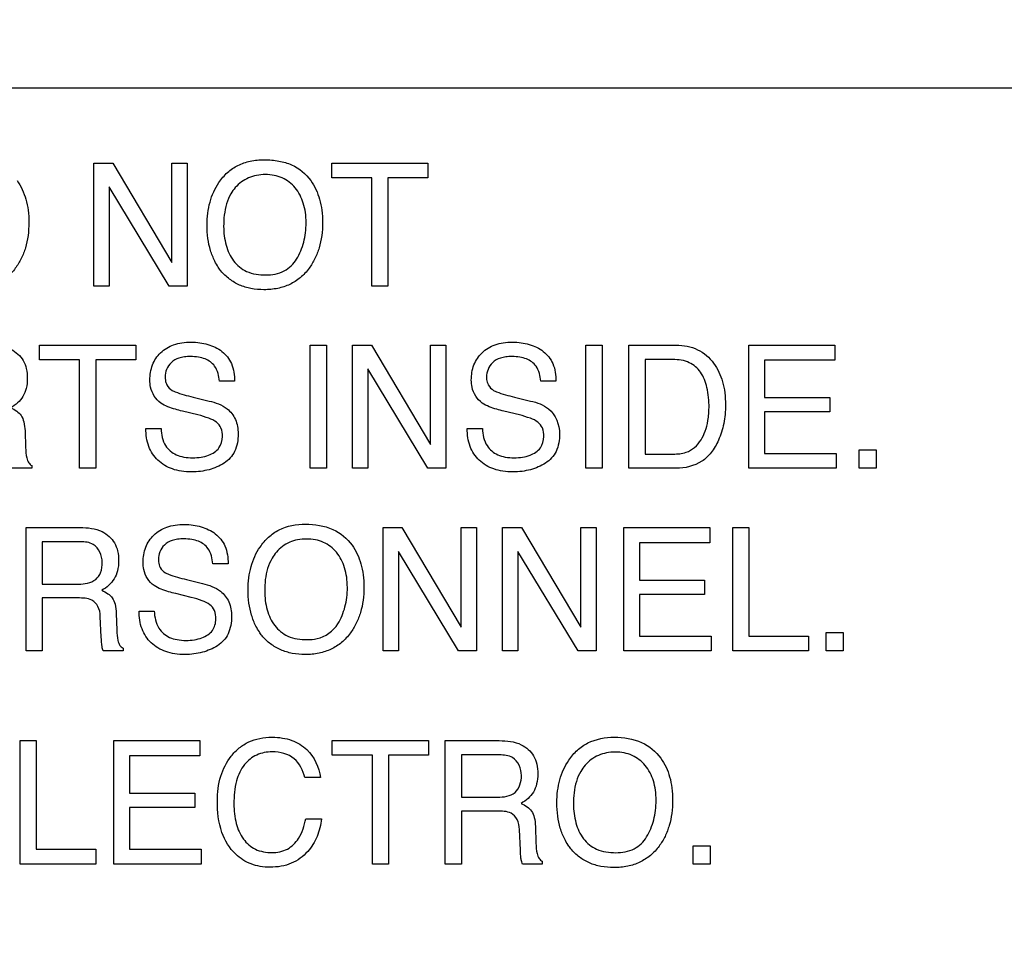
# Model space of a CAD drawing. Units: millimetres. Extents: x 0 to 1189, y 0 to 841.
# Drawn here: x 872 to 880, y 153 to 161 of the extents above; entities that cross this region are included whole.
import ezdxf

# ---------------------------------------------------------------- set-up
doc = ezdxf.new("R2010")
doc.units = ezdxf.units.MM
doc.header["$LTSCALE"] = 65.395
doc.layers.get('0').update_dxf_attribs({"linetype": 'CONTINUOUS'})
doc.layers.add('7_ALL_FEATURES', color=7, linetype='CONTINUOUS')
doc.layers.add('DEF_DRAFT_DIM', color=7, linetype='CONTINUOUS')
doc.styles.add('TEXTSTYLE_2', font='ar_wgl__.ttf')
doc.dimstyles.new('DIMSTYLE_4', dxfattribs={"dimtxt": 8, "dimasz": 3, "dimexe": 0.8, "dimexo": 0.2, "dimgap": 2, "dimtad": 1, "dimdec": 1, "dimlfac": 2, "dimdsep": 46, "dimtxsty": 'TEXTSTYLE_2', "dimblk": 'OPEN', "dimblk1": 'OPEN', "dimblk2": 'OPEN', "dimcen": 0.09, "dimazin": 2, "dimtp": 0.3, "dimtm": 0.3, "dimtfac": 1, "dimtdec": 1, "dimtofl": 0, "dimtmove": 0, "dimatfit": 3, "dimldrblk": 'OPEN', "dimfxl": 1, "dimtolj": 1, "dimarcsym": 0})

# ---------------------------------------------------------------- blocks, each defined once
blk = doc.blocks.new('_OPEN')
at = {"color": 0, "linetype": 'ByBlock'}
for p, q in [((0, 0), (-1, 0.1167)), ((-1, -0.1167), (0, 0)), ((-1, 0), (0, 0))]:
    blk.add_line(p, q, dxfattribs=at)
blk = doc.blocks.new('*D10')
at = {"layer": 'DEF_DRAFT_DIM', "color": 2, "linetype": 'Continuous', "transparency": 16777216}
for p, q in [((909.9516, 182.8914), (762.0016, 182.8914)), ((762.8016, 182.8914), (762.8016, 155.9789)), ((762.8016, 129.0664), (762.8016, 155.9789)), ((781.1016, 129.0664), (762.0016, 129.0664))]:
    blk.add_line(p, q, dxfattribs=at)
at = {"layer": 'DEF_DRAFT_DIM', "color": 2, "linetype": 'Continuous', "transparency": 16777216, "xscale": 3, "yscale": 3, "zscale": 3}
for p, rotation in [((762.8016, 182.8914), 90), ((762.8016, 129.0664), 270)]:
    blk.add_blockref('_OPEN', p, dxfattribs=dict(at, rotation=rotation))

msp = doc.modelspace()

# ---------------------------------------------------------------- linework, layer by layer
at = {"layer": '7_ALL_FEATURES', "color": 7, "linetype": 'Continuous'}
msp.add_line((884.4016, 160.0414), (840.4016, 160.0414), dxfattribs=at)
at = {"layer": '7_ALL_FEATURES', "color": 40, "linetype": 'Continuous'}
for p, q in [((872.7159, 159.4126), (872.8747, 159.4126)), ((872.7159, 158.3811), (872.7159, 159.4126)), ((872.8747, 159.4126), (873.3701, 158.5797)), ((873.3701, 159.4126), (873.4986, 159.4126)), ((873.3701, 158.5797), (873.3701, 159.4126)), ((873.4986, 159.4126), (873.4986, 158.3811)), ((874.7117, 159.4126), (875.5175, 159.4126)), ((874.7117, 159.2898), (874.7117, 159.4126)), ((875.5175, 159.4126), (875.5175, 159.2898)), ((875.0467, 159.2898), (874.7117, 159.2898)), ((875.0467, 158.3811), (875.0467, 159.2898)), ((875.5175, 159.2898), (875.1823, 159.2898)), ((875.1823, 159.2898), (875.1823, 158.3811)), ((873.3472, 158.3811), (872.8448, 159.2142)), ((872.8448, 159.2142), (872.8448, 158.3811)), ((872.8448, 158.3811), (872.7159, 158.3811)), ((873.4986, 158.3811), (873.3472, 158.3811)), ((875.1823, 158.3811), (875.0467, 158.3811)), ((872.2613, 157.8862), (873.0678, 157.8862)), ((872.2613, 157.763), (872.2613, 157.8862)), ((873.0678, 157.8862), (873.0678, 157.763)), ((874.5316, 157.8862), (874.6676, 157.8862)), ((874.5316, 156.854), (874.5316, 157.8862)), ((874.6676, 157.8862), (874.6676, 156.854)), ((874.8865, 157.8862), (875.0451, 157.8862)), ((874.8865, 156.8538), (874.8865, 157.8862)), ((875.0451, 157.8862), (875.5407, 157.052)), ((875.5407, 157.8862), (875.6696, 157.8862)), ((875.5407, 157.052), (875.5407, 157.8862)), ((875.6696, 157.8862), (875.6696, 156.8538)), ((876.8426, 157.8862), (876.9785, 157.8862)), ((876.8426, 156.854), (876.8426, 157.8862)), ((876.9785, 157.8862), (876.9785, 156.854)), ((877.2033, 157.8862), (877.6011, 157.8862)), ((877.2033, 156.8538), (877.2033, 157.8862)), ((878.211, 157.8862), (878.9329, 157.8862)), ((878.211, 156.8538), (878.211, 157.8862)), ((878.9329, 157.8862), (878.9329, 157.7593)), ((872.5962, 157.763), (872.2613, 157.763)), ((872.5962, 156.8538), (872.5962, 157.763)), ((873.0678, 157.763), (872.7324, 157.763)), ((872.7324, 157.763), (872.7324, 156.8538)), ((877.5732, 157.7658), (877.3392, 157.7658)), ((877.3392, 157.7658), (877.3392, 156.9733)), ((878.9329, 157.7593), (878.3428, 157.7593)), ((878.3428, 157.7593), (878.3428, 157.4461)), ((875.5187, 156.8538), (875.0152, 157.6866)), ((875.0152, 157.6866), (875.0152, 156.8538)), ((873.8967, 157.583), (873.7708, 157.583)), ((876.5925, 157.583), (876.4661, 157.583)), ((873.5484, 157.451), (873.6835, 157.4175)), ((876.2445, 157.451), (876.3793, 157.4175)), ((878.3428, 157.4461), (878.8883, 157.4461)), ((878.8883, 157.4461), (878.8883, 157.3264)), ((873.5892, 157.3012), (873.4588, 157.3326)), ((876.2854, 157.3012), (876.1548, 157.3326)), ((878.8883, 157.3264), (878.3428, 157.3264)), ((878.3428, 157.3264), (878.3428, 156.9767)), ((873.1526, 157.1864), (873.2794, 157.1864)), ((875.8487, 157.1864), (875.9753, 157.1864)), ((872.1385, 157.1665), (872.1432, 157.0278)), ((877.3392, 156.9733), (877.5745, 156.9733)), ((878.3428, 156.9767), (878.9429, 156.9767)), ((878.9429, 156.9767), (878.9429, 156.8538)), ((879.1353, 157.0072), (879.2776, 157.0072)), ((879.1353, 156.8538), (879.1353, 157.0072)), ((879.2776, 157.0072), (879.2776, 156.8538)), ((872.1957, 156.8538), (872.03, 156.8538)), ((872.1957, 156.8768), (872.1957, 156.8538)), ((872.7324, 156.8538), (872.5962, 156.8538)), ((874.6676, 156.854), (874.5316, 156.854)), ((875.0152, 156.8538), (874.8865, 156.8538)), ((875.6696, 156.8538), (875.5187, 156.8538)), ((876.9785, 156.854), (876.8426, 156.854)), ((877.6, 156.8538), (877.2033, 156.8538)), ((878.9429, 156.8538), (878.211, 156.8538)), ((879.2776, 156.8538), (879.1353, 156.8538)), ((872.1483, 156.357), (872.6007, 156.357)), ((872.1483, 155.3224), (872.1483, 156.357)), ((875.1419, 156.357), (875.3008, 156.357)), ((875.1419, 155.3224), (875.1419, 156.357)), ((875.3008, 156.357), (875.7975, 155.5213)), ((875.7975, 156.357), (875.9267, 156.357)), ((875.7975, 155.5213), (875.7975, 156.357)), ((875.9267, 156.357), (875.9267, 155.3224)), ((876.1452, 156.357), (876.3041, 156.357)), ((876.1452, 155.3224), (876.1452, 156.357)), ((876.3041, 156.357), (876.8006, 155.5213)), ((876.8006, 156.357), (876.9296, 156.357)), ((876.8006, 155.5213), (876.8006, 156.357)), ((876.9296, 156.357), (876.9296, 155.3224)), ((877.1613, 156.357), (877.8841, 156.357)), ((877.1613, 155.3224), (877.1613, 156.357)), ((877.8841, 156.357), (877.8841, 156.23)), ((878.0749, 156.357), (878.2098, 156.357)), ((878.0749, 155.3224), (878.0749, 156.357)), ((878.2098, 156.357), (878.2098, 155.4457)), ((872.6034, 156.2367), (872.2829, 156.2367)), ((872.2829, 156.2367), (872.2829, 155.8828)), ((877.8841, 156.23), (877.2927, 156.23)), ((877.2927, 156.23), (877.2927, 155.9163)), ((875.7755, 155.3224), (875.271, 156.1572)), ((875.271, 156.1572), (875.271, 155.3224)), ((876.7782, 155.3224), (876.2738, 156.1572)), ((876.2738, 156.1572), (876.2738, 155.3224)), ((873.8416, 156.0534), (873.7145, 156.0534)), ((872.2829, 155.8828), (872.5865, 155.8828)), ((873.4923, 155.9213), (873.6278, 155.8876)), ((877.2927, 155.9163), (877.8395, 155.9163)), ((877.8395, 155.9163), (877.8395, 155.7966)), ((873.5333, 155.7712), (873.4027, 155.8026)), ((877.8395, 155.7966), (877.2927, 155.7966)), ((877.2927, 155.7966), (877.2927, 155.4457)), ((872.5814, 155.7661), (872.2829, 155.7661)), ((872.2829, 155.7661), (872.2829, 155.3224)), ((872.7781, 155.4388), (872.7703, 155.6113)), ((872.9037, 155.636), (872.9083, 155.4971)), ((873.0957, 155.6565), (873.2227, 155.6565)), ((877.2927, 155.4457), (877.8946, 155.4457)), ((877.8946, 155.4457), (877.8946, 155.3224)), ((878.2098, 155.4457), (878.7095, 155.4457)), ((878.7095, 155.4457), (878.7095, 155.3224)), ((878.8601, 155.4762), (879.0023, 155.4762)), ((878.8601, 155.3224), (878.8601, 155.4762)), ((879.0023, 155.4762), (879.0023, 155.3224)), ((872.2829, 155.3224), (872.1483, 155.3224)), ((872.9609, 155.3224), (872.7955, 155.3224)), ((872.9609, 155.346), (872.9609, 155.3224)), ((875.271, 155.3224), (875.1419, 155.3224)), ((875.9267, 155.3224), (875.7755, 155.3224)), ((876.2738, 155.3224), (876.1452, 155.3224)), ((876.9296, 155.3224), (876.7782, 155.3224)), ((877.8946, 155.3224), (877.1613, 155.3224)), ((878.7095, 155.3224), (878.0749, 155.3224)), ((879.0023, 155.3224), (878.8601, 155.3224)), ((872.0982, 154.57), (872.2331, 154.57)), ((872.0982, 153.5354), (872.0982, 154.57)), ((872.2331, 154.57), (872.2331, 153.6588)), ((872.8833, 154.57), (873.6061, 154.57)), ((872.8833, 153.5354), (872.8833, 154.57)), ((873.6061, 154.57), (873.6061, 154.4432)), ((874.7161, 154.57), (875.5242, 154.57)), ((874.7161, 154.4472), (874.7161, 154.57)), ((875.5242, 154.57), (875.5242, 154.4472)), ((875.6641, 154.57), (876.1171, 154.57)), ((875.6641, 153.5354), (875.6641, 154.57)), ((876.1195, 154.4499), (875.7991, 154.4499)), ((875.7991, 154.4499), (875.7991, 154.0963)), ((873.6061, 154.4432), (873.0148, 154.4432)), ((873.0148, 154.4432), (873.0148, 154.1294)), ((875.052, 154.4472), (874.7161, 154.4472)), ((875.052, 153.5354), (875.052, 154.4472)), ((875.5242, 154.4472), (875.1883, 154.4472)), ((875.1883, 154.4472), (875.1883, 153.5354)), ((874.6161, 154.2596), (874.4846, 154.2596)), ((873.0148, 154.1294), (873.5617, 154.1294)), ((873.5617, 154.1294), (873.5617, 154.0097)), ((875.7991, 154.0963), (876.1026, 154.0963)), ((873.5617, 154.0097), (873.0148, 154.0097)), ((873.0148, 154.0097), (873.0148, 153.6588)), ((876.0978, 153.9792), (875.7991, 153.9792)), ((875.7991, 153.9792), (875.7991, 153.5354)), ((874.4938, 153.9151), (874.6254, 153.9151)), ((876.2943, 153.6522), (876.2864, 153.8243)), ((876.4197, 153.8491), (876.4246, 153.7104)), ((872.2331, 153.6588), (872.7324, 153.6588)), ((872.7324, 153.6588), (872.7324, 153.5354)), ((873.0148, 153.6588), (873.6163, 153.6588)), ((873.6163, 153.6588), (873.6163, 153.5354)), ((877.7442, 153.6891), (877.8867, 153.6891)), ((877.7442, 153.5354), (877.7442, 153.6891)), ((877.8867, 153.6891), (877.8867, 153.5354)), ((876.4778, 153.559), (876.4778, 153.5354)), ((872.7324, 153.5354), (872.0982, 153.5354)), ((873.6163, 153.5354), (872.8833, 153.5354)), ((875.1883, 153.5354), (875.052, 153.5354)), ((875.7991, 153.5354), (875.6641, 153.5354)), ((876.4778, 153.5354), (876.3122, 153.5354)), ((877.8867, 153.5354), (877.7442, 153.5354))]:
    msp.add_line(p, q, dxfattribs=at)
for points, knots in [([(873.7596, 158.5398), (873.7491, 158.5557), (873.7234, 158.6008), (873.6912, 158.6812), (873.6698, 158.7835), (873.6635, 158.8887), (873.6693, 158.9912), (873.6877, 159.0855), (873.719, 159.1724), (873.7668, 159.2574), (873.8328, 159.3364), (873.9234, 159.3984), (874.03, 159.4347), (874.1473, 159.4448), (874.2653, 159.435), (874.4076, 159.3932), (874.4949, 159.322), (874.5356, 159.2658)], [0, 0, 0, 0, 0.035176, 0.095089, 0.158296, 0.226384, 0.288155, 0.34641, 0.402307, 0.457216, 0.524793, 0.589629, 0.656363, 0.72927, 0.804661, 0.872612, 1, 1, 1, 1]), ([(872.0718, 159.2658), (872.1054, 159.219), (872.1434, 159.1359), (872.167, 159.0149), (872.1728, 158.9123), (872.1665, 158.8068), (872.1454, 158.7046), (872.1097, 158.6119), (872.0575, 158.5257), (871.9879, 158.4494), (871.8975, 158.3913), (871.7926, 158.3576), (871.6814, 158.348), (871.5725, 158.3569), (871.4735, 158.3865), (871.3874, 158.4374), (871.3297, 158.4918), (871.3027, 158.5291), (871.2957, 158.5398)], [0, 0, 0, 0, 0.104321, 0.161257, 0.222883, 0.28986, 0.352147, 0.411239, 0.468851, 0.533752, 0.596465, 0.661103, 0.731425, 0.797242, 0.857986, 0.916762, 0.97693, 1, 1, 1, 1]), ([(874.5356, 159.2658), (874.5691, 159.219), (874.607, 159.1359), (874.6306, 159.0149), (874.6364, 158.9123), (874.6301, 158.8068), (874.6091, 158.7046), (874.5735, 158.612), (874.5219, 158.5254), (874.4518, 158.4494), (874.3613, 158.3914), (874.2563, 158.3576), (874.1452, 158.348), (874.0363, 158.3569), (873.9374, 158.3865), (873.8512, 158.4374), (873.7937, 158.4919), (873.7667, 158.5291), (873.7596, 158.5398)], [0, 0, 0, 0, 0.10429, 0.161229, 0.222859, 0.289841, 0.352124, 0.411175, 0.468667, 0.533736, 0.596549, 0.661206, 0.73148, 0.797257, 0.857999, 0.916774, 0.976914, 1, 1, 1, 1]), ([(874.4169, 158.6078), (874.4433, 158.6521), (874.4736, 158.7256), (874.4929, 158.8302), (874.4976, 158.9137), (874.4927, 158.9971), (874.4708, 159.0992), (874.4152, 159.2101), (874.3185, 159.2851), (874.2277, 159.3125), (874.1544, 159.3187), (874.0813, 159.3125), (874.0131, 159.2919), (873.9524, 159.2566), (873.9024, 159.2108), (873.8767, 159.1743), (873.8663, 159.1565)], [0, 0, 0, 0, 0.122898, 0.186499, 0.253041, 0.321967, 0.385192, 0.501312, 0.610089, 0.665743, 0.725753, 0.784478, 0.839739, 0.894219, 0.950764, 1, 1, 1, 1]), ([(873.8663, 159.1565), (873.8507, 159.1296), (873.8133, 159.0418), (873.8049, 158.9457), (873.8049, 158.8824)], [0, 0, 0, 0, 0.329326, 1, 1, 1, 1]), ([(873.8049, 158.8824), (873.8049, 158.8293), (873.8169, 158.7271), (873.8781, 158.5882), (873.999, 158.4877), (874.1044, 158.4754), (874.1591, 158.4754)], [0, 0, 0, 0, 0.261611, 0.500131, 0.73098, 1, 1, 1, 1]), ([(874.1591, 158.4754), (874.2115, 158.4754), (874.3157, 158.4918), (874.3922, 158.5667), (874.4169, 158.6078)], [0, 0, 0, 0, 0.52189, 1, 1, 1, 1]), ([(871.836, 157.8862), (871.8987, 157.8862), (872.0121, 157.8744), (872.1199, 157.7808), (872.1532, 157.6868), (872.1602, 157.6067), (872.1534, 157.5263), (872.1251, 157.4547), (872.0781, 157.3994), (872.0388, 157.3723), (872.0174, 157.361)], [0, 0, 0, 0, 0.240422, 0.418529, 0.511526, 0.617023, 0.725466, 0.818611, 0.907264, 1, 1, 1, 1]), ([(873.1862, 157.5938), (873.1862, 157.6368), (873.1991, 157.7217), (873.2705, 157.8311), (873.3659, 157.8873), (873.4563, 157.9082), (873.5304, 157.913), (873.6039, 157.9085), (873.6933, 157.8894), (873.7958, 157.8424), (873.8854, 157.73), (873.8967, 157.6333), (873.8967, 157.583)], [0, 0, 0, 0, 0.119199, 0.231854, 0.350462, 0.415785, 0.487985, 0.555588, 0.619368, 0.7409, 0.860486, 1, 1, 1, 1]), ([(875.8823, 157.5938), (875.8823, 157.6368), (875.8952, 157.7218), (875.9668, 157.8309), (876.062, 157.8874), (876.1524, 157.9082), (876.2265, 157.913), (876.3, 157.9085), (876.3894, 157.8894), (876.4917, 157.8424), (876.5813, 157.73), (876.5925, 157.6333), (876.5925, 157.583)], [0, 0, 0, 0, 0.119233, 0.231994, 0.35041, 0.415762, 0.488068, 0.555663, 0.619405, 0.740898, 0.860464, 1, 1, 1, 1]), ([(877.6011, 157.8862), (877.6623, 157.8862), (877.7858, 157.8644), (877.9248, 157.7425), (877.987, 157.6055), (878.0108, 157.4849), (878.016, 157.3927), (878.0122, 157.3063), (877.9979, 157.2056), (877.9636, 157.0952), (877.9014, 156.9853), (877.7903, 156.8804), (877.6742, 156.8538), (877.6, 156.8538)], [0, 0, 0, 0, 0.123879, 0.242581, 0.358668, 0.422009, 0.490675, 0.544861, 0.596808, 0.69629, 0.776818, 0.849812, 1, 1, 1, 1]), ([(873.7708, 157.583), (873.765, 157.6272), (873.7479, 157.7093), (873.6636, 157.7696), (873.5913, 157.788), (873.5324, 157.7919), (873.4773, 157.7889), (873.4196, 157.7777), (873.3624, 157.7452), (873.3223, 157.6851), (873.3125, 157.6317), (873.3145, 157.6013), (873.3157, 157.5931)], [0, 0, 0, 0, 0.193458, 0.338521, 0.421377, 0.516304, 0.593411, 0.659979, 0.770405, 0.868333, 0.964009, 1, 1, 1, 1]), ([(876.4661, 157.583), (876.4608, 157.6272), (876.4438, 157.7093), (876.3597, 157.7696), (876.2874, 157.788), (876.2284, 157.7919), (876.1734, 157.7889), (876.1156, 157.7778), (876.0584, 157.7452), (876.0182, 157.6851), (876.0089, 157.6338), (876.0102, 157.6055), (876.0109, 157.5993)], [0, 0, 0, 0, 0.194956, 0.341276, 0.424824, 0.520601, 0.598575, 0.665839, 0.777326, 0.87617, 0.972741, 1, 1, 1, 1]), ([(877.5745, 156.9733), (877.6114, 156.9733), (877.6768, 156.9778), (877.7589, 157.0251), (877.8115, 157.0894), (877.848, 157.1674), (877.8655, 157.2416), (877.8744, 157.3079), (877.8787, 157.4014), (877.8673, 157.5222), (877.8177, 157.6616), (877.7108, 157.7536), (877.6199, 157.7658), (877.5732, 157.7658)], [0, 0, 0, 0, 0.097994, 0.169196, 0.245031, 0.315076, 0.39619, 0.446506, 0.492668, 0.644336, 0.76692, 0.875855, 1, 1, 1, 1]), ([(873.2778, 157.4011), (873.2347, 157.4314), (873.1913, 157.5009), (873.1862, 157.5736), (873.1862, 157.5938)], [0, 0, 0, 0, 0.723673, 1, 1, 1, 1]), ([(873.3157, 157.5931), (873.3178, 157.579), (873.3282, 157.5443), (873.3551, 157.5179), (873.3732, 157.5073)], [0, 0, 0, 0, 0.405537, 1, 1, 1, 1]), ([(875.9739, 157.4011), (875.9308, 157.4314), (875.8874, 157.5009), (875.8823, 157.5736), (875.8823, 157.5938)], [0, 0, 0, 0, 0.723673, 1, 1, 1, 1]), ([(876.0109, 157.5993), (876.0126, 157.583), (876.0224, 157.5457), (876.051, 157.5178), (876.0692, 157.5073)], [0, 0, 0, 0, 0.437517, 1, 1, 1, 1]), ([(873.3732, 157.5073), (873.3813, 157.5025), (873.4378, 157.4779), (873.4978, 157.4635), (873.5484, 157.451)], [0, 0, 0, 0, 0.152187, 1, 1, 1, 1]), ([(876.0692, 157.5073), (876.0772, 157.5025), (876.1338, 157.4779), (876.1939, 157.4635), (876.2445, 157.451)], [0, 0, 0, 0, 0.152064, 1, 1, 1, 1]), ([(872.0174, 157.361), (872.0355, 157.3534), (872.068, 157.336), (872.1099, 157.2972), (872.133, 157.2377), (872.1373, 157.1925), (872.1385, 157.1665)], [0, 0, 0, 0, 0.239125, 0.447933, 0.681933, 1, 1, 1, 1]), ([(873.4588, 157.3326), (873.439, 157.3375), (873.3768, 157.3544), (873.3142, 157.376), (873.2778, 157.4011)], [0, 0, 0, 0, 0.316258, 1, 1, 1, 1]), ([(873.6835, 157.4175), (873.7366, 157.4049), (873.8281, 157.374), (873.9143, 157.2645), (873.9263, 157.1838), (873.9263, 157.1426)], [0, 0, 0, 0, 0.40982, 0.691239, 1, 1, 1, 1]), ([(876.1548, 157.3326), (876.1349, 157.3375), (876.0729, 157.3544), (876.0102, 157.3759), (875.9739, 157.4011)], [0, 0, 0, 0, 0.316503, 1, 1, 1, 1]), ([(876.3793, 157.4175), (876.4324, 157.4049), (876.5648, 157.3635), (876.6225, 157.2191), (876.6225, 157.1426)], [0, 0, 0, 0, 0.416826, 1, 1, 1, 1]), ([(873.7946, 157.1198), (873.7946, 157.1442), (873.79, 157.1901), (873.7459, 157.2471), (873.6739, 157.277), (873.6204, 157.2935), (873.5892, 157.3012)], [0, 0, 0, 0, 0.241905, 0.441089, 0.681, 1, 1, 1, 1]), ([(876.4905, 157.1198), (876.4905, 157.1442), (876.486, 157.1902), (876.4417, 157.247), (876.37, 157.277), (876.3165, 157.2935), (876.2854, 157.3012)], [0, 0, 0, 0, 0.242092, 0.441723, 0.681111, 1, 1, 1, 1]), ([(873.9263, 157.1426), (873.9263, 157.0926), (873.9131, 156.9946), (873.829, 156.904), (873.7481, 156.8635), (873.6818, 156.84), (873.6105, 156.8264), (873.5329, 156.8219), (873.4531, 156.827), (873.3533, 156.8502), (873.2464, 156.9125), (873.1645, 157.0373), (873.1519, 157.1359), (873.1526, 157.1864)], [0, 0, 0, 0, 0.128986, 0.242472, 0.301626, 0.361482, 0.423269, 0.488094, 0.561539, 0.62844, 0.751241, 0.869818, 1, 1, 1, 1]), ([(873.2794, 157.1864), (873.2821, 157.1372), (873.2991, 157.0444), (873.3896, 156.9686), (873.4733, 156.9452), (873.5438, 156.9399), (873.6143, 156.9449), (873.6922, 156.9647), (873.7753, 157.0141), (873.7946, 157.0867), (873.7946, 157.1198)], [0, 0, 0, 0, 0.197748, 0.35497, 0.443022, 0.543941, 0.637386, 0.724999, 0.867199, 1, 1, 1, 1]), ([(876.6225, 157.1426), (876.6225, 157.0926), (876.6092, 156.9945), (876.525, 156.904), (876.4441, 156.8635), (876.3779, 156.84), (876.3066, 156.8264), (876.2289, 156.8219), (876.1491, 156.827), (876.0493, 156.8501), (875.9427, 156.9127), (875.8606, 157.0372), (875.8481, 157.1359), (875.8487, 157.1864)], [0, 0, 0, 0, 0.129, 0.242582, 0.30172, 0.361534, 0.423275, 0.488083, 0.561678, 0.628588, 0.751146, 0.869805, 1, 1, 1, 1]), ([(875.9753, 157.1864), (875.9777, 157.1372), (875.9952, 157.0444), (876.0856, 156.9686), (876.1693, 156.9452), (876.2399, 156.9399), (876.3104, 156.9449), (876.3883, 156.9646), (876.4713, 157.0142), (876.4905, 157.0867), (876.4905, 157.1198)], [0, 0, 0, 0, 0.197738, 0.354975, 0.443089, 0.544136, 0.637576, 0.725185, 0.867214, 1, 1, 1, 1]), ([(872.1432, 157.0278), (872.1442, 156.9984), (872.1462, 156.9542), (872.1649, 156.9007), (872.1852, 156.8817), (872.1957, 156.8768)], [0, 0, 0, 0, 0.529293, 0.790931, 1, 1, 1, 1]), ([(872.6007, 156.357), (872.6632, 156.357), (872.7768, 156.3454), (872.885, 156.252), (872.9188, 156.1578), (872.926, 156.0775), (872.9189, 155.9967), (872.8898, 155.9252), (872.8431, 155.8695), (872.8037, 155.8422), (872.7824, 155.8306)], [0, 0, 0, 0, 0.239571, 0.418159, 0.511128, 0.616465, 0.72542, 0.818385, 0.907351, 1, 1, 1, 1]), ([(873.1295, 156.065), (873.1295, 156.1079), (873.1426, 156.1928), (873.214, 156.302), (873.3094, 156.3586), (873.4, 156.3797), (873.4744, 156.3846), (873.5481, 156.38), (873.6165, 156.3655), (873.6791, 156.3405), (873.7549, 156.2961), (873.8299, 156.2005), (873.8416, 156.1038), (873.8416, 156.0534)], [0, 0, 0, 0, 0.118586, 0.231166, 0.349721, 0.415077, 0.487397, 0.555084, 0.618702, 0.679973, 0.740794, 0.860484, 1, 1, 1, 1]), ([(874.1041, 155.481), (874.0936, 155.4971), (874.068, 155.5424), (874.0355, 155.6229), (874.0139, 155.7255), (874.0074, 155.831), (874.0133, 155.9338), (874.032, 156.0285), (874.0636, 156.1156), (874.1115, 156.2007), (874.1777, 156.2798), (874.3011, 156.3645), (874.4158, 156.3851), (874.4913, 156.3851)], [0, 0, 0, 0, 0.048377, 0.130689, 0.217425, 0.310815, 0.395949, 0.476027, 0.552742, 0.628025, 0.720806, 0.809866, 1, 1, 1, 1]), ([(874.4913, 156.3851), (874.5693, 156.3851), (874.7208, 156.3637), (874.8415, 156.2655), (874.8822, 156.2093)], [0, 0, 0, 0, 0.528934, 1, 1, 1, 1]), ([(872.786, 156.065), (872.786, 156.1211), (872.7405, 156.2294), (872.6399, 156.2367), (872.6034, 156.2367)], [0, 0, 0, 0, 0.60615, 1, 1, 1, 1]), ([(873.7145, 156.0534), (873.7094, 156.0978), (873.6924, 156.1803), (873.6078, 156.2404), (873.5353, 156.2589), (873.4763, 156.2628), (873.4211, 156.2599), (873.3632, 156.2487), (873.3057, 156.2161), (873.2659, 156.1556), (873.2564, 156.1042), (873.2578, 156.0758), (873.2584, 156.0697)], [0, 0, 0, 0, 0.195173, 0.341284, 0.424884, 0.520857, 0.59853, 0.665672, 0.77746, 0.876189, 0.972894, 1, 1, 1, 1]), ([(874.8822, 156.2093), (874.9159, 156.1623), (874.954, 156.0789), (874.9776, 155.9575), (874.9833, 155.8547), (874.977, 155.7489), (874.956, 155.6465), (874.9203, 155.5537), (874.868, 155.4674), (874.7982, 155.3909), (874.7077, 155.3327), (874.6026, 155.2986), (874.4913, 155.2889), (874.3821, 155.2978), (874.2827, 155.3274), (874.1961, 155.3784), (874.1382, 155.4329), (874.1111, 155.4703), (874.1041, 155.481)], [0, 0, 0, 0, 0.104409, 0.161354, 0.223069, 0.289926, 0.352151, 0.411179, 0.468686, 0.533589, 0.596345, 0.660954, 0.731097, 0.797011, 0.85788, 0.916736, 0.976885, 1, 1, 1, 1]), ([(874.763, 155.5494), (874.7894, 155.5938), (874.8199, 155.6675), (874.8395, 155.7723), (874.8442, 155.8561), (874.8393, 155.9398), (874.8174, 156.0422), (874.7615, 156.1534), (874.6647, 156.2289), (874.5734, 156.2563), (874.4999, 156.2625), (874.4265, 156.2563), (874.3357, 156.2287), (874.2602, 156.1726), (874.2214, 156.1174), (874.211, 156.0995)], [0, 0, 0, 0, 0.122887, 0.186512, 0.253019, 0.322085, 0.385329, 0.501423, 0.610432, 0.666173, 0.726308, 0.78495, 0.840239, 0.950604, 1, 1, 1, 1]), ([(872.5865, 155.8828), (872.6369, 155.8828), (872.719, 155.8938), (872.7821, 155.9816), (872.786, 156.0356), (872.786, 156.065)], [0, 0, 0, 0, 0.49062, 0.713383, 1, 1, 1, 1]), ([(873.2213, 155.8709), (873.1781, 155.9014), (873.1345, 155.9715), (873.1295, 156.0447), (873.1295, 156.065)], [0, 0, 0, 0, 0.722505, 1, 1, 1, 1]), ([(873.2584, 156.0697), (873.2602, 156.0534), (873.2701, 156.0161), (873.2986, 155.9881), (873.3169, 155.9773)], [0, 0, 0, 0, 0.43521, 1, 1, 1, 1]), ([(874.211, 156.0995), (874.1953, 156.0726), (874.1579, 155.9846), (874.1491, 155.8884), (874.1491, 155.825)], [0, 0, 0, 0, 0.329486, 1, 1, 1, 1]), ([(873.3169, 155.9773), (873.325, 155.9726), (873.3816, 155.9481), (873.4416, 155.9336), (873.4923, 155.9213)], [0, 0, 0, 0, 0.152005, 1, 1, 1, 1]), ([(873.4027, 155.8026), (873.3828, 155.8074), (873.3205, 155.8242), (873.2578, 155.8458), (873.2213, 155.8709)], [0, 0, 0, 0, 0.316336, 1, 1, 1, 1]), ([(873.6278, 155.8876), (873.681, 155.8747), (873.7728, 155.8442), (873.8591, 155.7343), (873.8709, 155.6533), (873.8709, 155.612)], [0, 0, 0, 0, 0.409666, 0.690701, 1, 1, 1, 1]), ([(872.7824, 155.8306), (872.8005, 155.8232), (872.8333, 155.8057), (872.8753, 155.767), (872.8983, 155.7072), (872.9026, 155.6621), (872.9037, 155.636)], [0, 0, 0, 0, 0.239467, 0.44901, 0.681828, 1, 1, 1, 1]), ([(873.7391, 155.5892), (873.7391, 155.6137), (873.7344, 155.66), (873.6902, 155.717), (873.618, 155.7469), (873.5646, 155.7634), (873.5333, 155.7712)], [0, 0, 0, 0, 0.242441, 0.442764, 0.68067, 1, 1, 1, 1]), ([(874.1491, 155.825), (874.1491, 155.7717), (874.1613, 155.6692), (874.2228, 155.5297), (874.3445, 155.4293), (874.4502, 155.4171), (874.5051, 155.4171)], [0, 0, 0, 0, 0.261408, 0.500321, 0.730786, 1, 1, 1, 1]), ([(872.7703, 155.6113), (872.7688, 155.6402), (872.7601, 155.695), (872.6906, 155.7665), (872.6211, 155.7661), (872.5814, 155.7661)], [0, 0, 0, 0, 0.312274, 0.57184, 1, 1, 1, 1]), ([(873.8709, 155.612), (873.8709, 155.5619), (873.8597, 155.487), (873.807, 155.4067), (873.7537, 155.3638), (873.6925, 155.3324), (873.626, 155.3089), (873.5546, 155.295), (873.4767, 155.2904), (873.3968, 155.2956), (873.2968, 155.3189), (873.1898, 155.3814), (873.1079, 155.5068), (873.0953, 155.6057), (873.0957, 155.6565)], [0, 0, 0, 0, 0.128722, 0.185622, 0.243139, 0.302166, 0.361905, 0.423606, 0.488446, 0.561768, 0.628582, 0.75108, 0.869582, 1, 1, 1, 1]), ([(873.2227, 155.6565), (873.225, 155.607), (873.2424, 155.5137), (873.333, 155.4376), (873.4169, 155.4141), (873.4876, 155.4089), (873.5584, 155.4137), (873.6364, 155.4339), (873.7197, 155.4833), (873.7391, 155.556), (873.7391, 155.5892)], [0, 0, 0, 0, 0.19833, 0.35541, 0.443352, 0.544216, 0.637704, 0.725456, 0.867197, 1, 1, 1, 1]), ([(874.5051, 155.4171), (874.5329, 155.4171), (874.6322, 155.4239), (874.7259, 155.4883), (874.763, 155.5494)], [0, 0, 0, 0, 0.279655, 1, 1, 1, 1]), ([(872.9083, 155.4971), (872.9093, 155.4675), (872.9111, 155.4231), (872.9303, 155.3698), (872.9504, 155.3508), (872.9609, 155.346)], [0, 0, 0, 0, 0.531588, 0.792592, 1, 1, 1, 1]), ([(872.7955, 155.3224), (872.7905, 155.3335), (872.7797, 155.3718), (872.7791, 155.4115), (872.7781, 155.4388)], [0, 0, 0, 0, 0.307837, 1, 1, 1, 1]), ([(873.752, 154.0631), (873.752, 154.1333), (873.7671, 154.268), (873.8439, 154.4192), (873.9324, 154.5112), (874.0147, 154.5626), (874.1092, 154.5928), (874.2059, 154.601), (874.297, 154.5948), (874.3996, 154.5703), (874.4669, 154.5292), (874.5013, 154.4946)], [0, 0, 0, 0, 0.190298, 0.360823, 0.448699, 0.533731, 0.620949, 0.715083, 0.795053, 0.867506, 1, 1, 1, 1]), ([(876.1171, 154.57), (876.1796, 154.57), (876.2932, 154.5586), (876.4014, 154.4651), (876.4351, 154.3709), (876.4422, 154.2905), (876.4352, 154.2098), (876.4065, 154.1381), (876.3594, 154.0828), (876.3203, 154.0556), (876.2992, 154.0439)], [0, 0, 0, 0, 0.239698, 0.418304, 0.51136, 0.61693, 0.72563, 0.819124, 0.907517, 1, 1, 1, 1]), ([(876.6941, 153.6943), (876.6835, 153.7104), (876.6579, 153.7558), (876.6256, 153.8364), (876.6042, 153.939), (876.5978, 154.0444), (876.6036, 154.1471), (876.6222, 154.2417), (876.6537, 154.3288), (876.7011, 154.4143), (876.7677, 154.4931), (876.8908, 154.5779), (877.0056, 154.5986), (877.0812, 154.5986)], [0, 0, 0, 0, 0.048445, 0.130804, 0.217559, 0.310912, 0.395868, 0.47585, 0.552612, 0.628141, 0.720714, 0.809689, 1, 1, 1, 1]), ([(877.0812, 154.5986), (877.1591, 154.5986), (877.3106, 154.5772), (877.4312, 154.4787), (877.4719, 154.4224)], [0, 0, 0, 0, 0.528387, 1, 1, 1, 1]), ([(874.2128, 154.4763), (874.1683, 154.4763), (874.0783, 154.4601), (873.9659, 154.3702), (873.8992, 154.2209), (873.8907, 154.1044), (873.8907, 154.0395)], [0, 0, 0, 0, 0.218734, 0.432795, 0.68076, 1, 1, 1, 1]), ([(874.4846, 154.2596), (874.4718, 154.3187), (874.4132, 154.4441), (874.2771, 154.4763), (874.2128, 154.4763)], [0, 0, 0, 0, 0.484826, 1, 1, 1, 1]), ([(876.3028, 154.2779), (876.3028, 154.3339), (876.2574, 154.4427), (876.1563, 154.4499), (876.1195, 154.4499)], [0, 0, 0, 0, 0.603724, 1, 1, 1, 1]), ([(877.3528, 153.7625), (877.3794, 153.8068), (877.4099, 153.8806), (877.4293, 153.9856), (877.4341, 154.0696), (877.4291, 154.1533), (877.4071, 154.2556), (877.3509, 154.3664), (877.2545, 154.4421), (877.1634, 154.4697), (877.0899, 154.476), (877.0165, 154.4697), (876.9256, 154.4419), (876.8502, 154.3854), (876.8114, 154.3302), (876.8009, 154.3124)], [0, 0, 0, 0, 0.122851, 0.18668, 0.253526, 0.322419, 0.385564, 0.501535, 0.610355, 0.666023, 0.726109, 0.784746, 0.840077, 0.950776, 1, 1, 1, 1]), ([(877.4719, 154.4224), (877.5056, 154.3755), (877.5435, 154.2921), (877.5668, 154.1707), (877.5724, 154.0679), (877.5662, 153.9622), (877.5454, 153.8598), (877.51, 153.767), (877.458, 153.6805), (877.3878, 153.6044), (877.2971, 153.546), (877.1918, 153.5119), (877.0804, 153.5023), (876.9715, 153.5112), (876.8725, 153.5408), (876.786, 153.5916), (876.7282, 153.6462), (876.7011, 153.6836), (876.6941, 153.6943)], [0, 0, 0, 0, 0.104413, 0.161318, 0.222991, 0.289933, 0.35218, 0.411143, 0.468491, 0.533581, 0.596479, 0.661244, 0.731649, 0.797145, 0.857856, 0.916685, 0.976842, 1, 1, 1, 1]), ([(876.8009, 154.3124), (876.7853, 154.2855), (876.7477, 154.1977), (876.7391, 154.1016), (876.7391, 154.0381)], [0, 0, 0, 0, 0.328528, 1, 1, 1, 1]), ([(876.1026, 154.0963), (876.1531, 154.0963), (876.2701, 154.1097), (876.3028, 154.2271), (876.3028, 154.2779)], [0, 0, 0, 0, 0.498799, 1, 1, 1, 1]), ([(874.6254, 153.9151), (874.6198, 153.8639), (874.5967, 153.7646), (874.5271, 153.653), (874.4488, 153.5807), (874.3727, 153.5382), (874.2863, 153.5134), (874.1978, 153.5063), (874.1124, 153.5127), (874.0106, 153.5397), (873.8803, 153.6217), (873.7678, 153.8114), (873.752, 153.9747), (873.752, 154.0631)], [0, 0, 0, 0, 0.106494, 0.207416, 0.266848, 0.325337, 0.385903, 0.451249, 0.508165, 0.562058, 0.668017, 0.817359, 1, 1, 1, 1]), ([(873.8907, 154.0395), (873.8907, 153.9842), (873.9012, 153.8804), (873.9596, 153.7422), (874.0686, 153.6465), (874.1627, 153.6317), (874.21, 153.6317)], [0, 0, 0, 0, 0.28496, 0.531351, 0.756032, 1, 1, 1, 1]), ([(876.2992, 154.0439), (876.3171, 154.0364), (876.3496, 154.0187), (876.3918, 153.9801), (876.4152, 153.9204), (876.4189, 153.8751), (876.4197, 153.8491)], [0, 0, 0, 0, 0.237828, 0.449119, 0.682131, 1, 1, 1, 1]), ([(876.7391, 154.0381), (876.7391, 153.9848), (876.7515, 153.8824), (876.8127, 153.743), (876.9343, 153.6429), (877.0397, 153.6305), (877.0945, 153.6305)], [0, 0, 0, 0, 0.261677, 0.500872, 0.731025, 1, 1, 1, 1]), ([(876.2864, 153.8243), (876.2851, 153.8532), (876.2764, 153.9079), (876.2071, 153.9798), (876.1375, 153.9792), (876.0978, 153.9792)], [0, 0, 0, 0, 0.311492, 0.571921, 1, 1, 1, 1]), ([(874.21, 153.6317), (874.2542, 153.6317), (874.345, 153.6484), (874.4527, 153.7572), (874.4828, 153.8576), (874.4938, 153.9151)], [0, 0, 0, 0, 0.302418, 0.598866, 1, 1, 1, 1]), ([(876.4246, 153.7104), (876.4255, 153.6809), (876.4285, 153.6366), (876.4465, 153.5827), (876.4671, 153.5638), (876.4778, 153.559)], [0, 0, 0, 0, 0.52991, 0.790238, 1, 1, 1, 1]), ([(877.0945, 153.6305), (877.147, 153.6305), (877.2513, 153.6469), (877.3281, 153.7215), (877.3528, 153.7625)], [0, 0, 0, 0, 0.523078, 1, 1, 1, 1]), ([(876.3007, 153.5702), (876.3, 153.5746), (876.2967, 153.6018), (876.2953, 153.6292), (876.2943, 153.6522)], [0, 0, 0, 0, 0.160022, 1, 1, 1, 1])]:
    msp.add_open_spline(points, degree=3, knots=knots, dxfattribs=at)
for points in [[(874.5013, 154.4946), (874.5633, 154.4332), (874.6085, 154.3464), (874.6161, 154.2596)], [(876.3122, 153.5354), (876.3066, 153.5463), (876.3037, 153.5584), (876.3007, 153.5702)]]:
    msp.add_open_spline(points, degree=3, dxfattribs=at)

# ---------------------------------------------------------------- dimensions: what is measured, and where the dimension line sits
at = {"layer": 'DEF_DRAFT_DIM', "color": 2, "linetype": 'Continuous'}
dim = msp.add_linear_dim(base=(762.8016066488, 182.8914131212), p1=(781.3016066488, 129.0664131212), p2=(910.1516066488, 182.8914131212), angle=90, dimstyle='DIMSTYLE_4', dxfattribs=at)
dim.commit()
dim.dimension.update_dxf_attribs({"geometry": '*D10', "text_midpoint": (762.8016066488, 142.001217954), "dimtype": 160})

doc.saveas('drawing.dxf')
